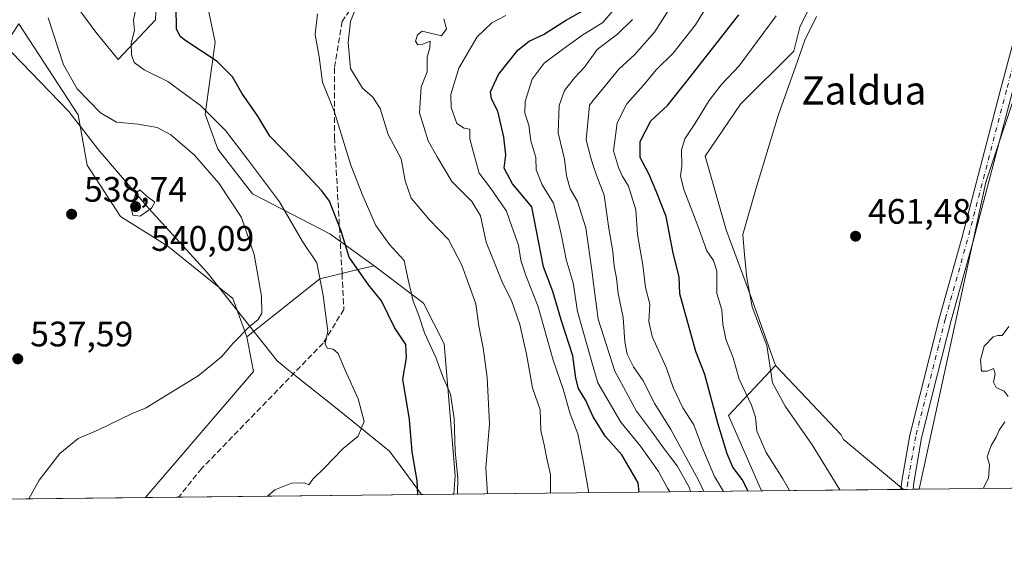
# Model space of a CAD drawing. Units: metres. Extents: x 573313 to 576757, y 4731134 to 4733485.
# Drawn here: x 574624 to 574903, y 4731134 to 4731284 of the extents above; entities that cross this region are included whole.
import ezdxf
from ezdxf.enums import TextEntityAlignment as Align

# ---------------------------------------------------------------- set-up
doc = ezdxf.new("R2010")
doc.units = ezdxf.units.M
doc.header["$MEASUREMENT"] = 0
doc.linetypes.add('DGN Style 3', pattern=[2.307223458686699, 1.648016756204785, -0.6592067024819142])
doc.linetypes.add('DGN Style 4', pattern=[2.6384748266838614, 1.318413404963828, -0.6592067024819142, 0.001648016756204785, -0.6592067024819142])
for name, color, linetype, lineweight in [('Arbolado forestal CxS', 92, 'Continuous', 0), ('Comarca CxS', 21, 'Continuous', 0), ('Comunidad Autónoma CxS', 142, 'Continuous', 0), ('Cultivos herbáceos CxS', 92, 'Continuous', 0), ('Curva de nivel maestra', 30, 'Continuous', 30), ('Curva de nivel normal', 30, 'Continuous', 0), ('Entidad de ámbito territorial', 7, 'Continuous', 0), ('Entidad de ámbito territorial CxS', 92, 'Continuous', 0), ('Matorral CxS', 135, 'Continuous', 0), ('Municipio CxS', 4, 'Continuous', 0), ('Pista pavimentada Cxs', 135, 'Continuous', 0), ('Pista pavimentada eje', 135, 'DGN Style 4', 0), ('Provincia CxS', 1, 'Continuous', 0), ('Punto de cota en terreno', 7, 'Continuous', 0), ('Rótulo de punto de cota en terreno', 7, 'Continuous', 0), ('Senda', 7, 'DGN Style 3', 0), ('Texto cartográfico', 7, 'Continuous', 0), ('Vegetación y arbolados urbanos CxS', 151, 'Continuous', 0)]:
    doc.layers.add(name, color=color, linetype=linetype, lineweight=lineweight)
doc.styles.add('Style-Arial', font='txt')

# ---------------------------------------------------------------- blocks, each defined once
blk = doc.blocks.new('*U7')
at = {"layer": 'Arbolado forestal CxS', "color": 92, "linetype": 'Continuous', "lineweight": 0}
for points in [[(574637.9962999999, 4731290.9275, 534.4462000000058), (574645.7437000005, 4731280.362500001, 531.8668000000034), (574652.0821000002, 4731272.614700001, 530.6457999999984), (574662.6476999996, 4731283.883500001, 528.7679000000062), (574663.3523000004, 4731300.788100001, 529.4190999999992)], [(574677.4382999997, 4731287.4055, 522.9937999999966), (574679.5515000002, 4731277.544700001, 522.9628999999986), (574676.7346999999, 4731257.118899999, 530.7284999999974), (574680.2556999996, 4731247.258099999, 532.7514999999985), (574690.1157000001, 4731234.5801, 532.9928000000073), (574711.9493000006, 4731223.310500001, 528.1184000000068), (574724.5115, 4731214.260299999, 523.8442000000068), (574720.3428999997, 4731213.253699999, 525.6894999999931), (574709.0997000001, 4731210.5385, 530.2400000000052), (574688.5135000005, 4731194.1447, 535.3959999999934), (574684.4807000002, 4731204.9981, 536.9339999999938), (574666.1681000004, 4731219.788899999, 539.4196999999986), (574652.7858999996, 4731228.2423, 540.0054999999993), (574643.3344999999, 4731242.7687, 537.9026000000014), (574640.7555, 4731256.948899999, 536.5215999999928), (574623.9921000004, 4731282.731699999, 538.1184000000068)]]:
    blk.add_polyline3d(points, dxfattribs=at)
blk = doc.blocks.new('*U10')
at = {"layer": 'Arbolado forestal CxS', "color": 92, "linetype": 'Continuous', "lineweight": 0}
blk.add_polyline3d([(574874.2380999997, 4731150.975099999, 461.607600000003), (574834.0225000001, 4731150.538799999, 473.6356999999989), (574824.6924999999, 4731171.8803, 474.2899000000034), (574838.0506999996, 4731186.043099999, 464.6033000000025), (574846.7895000001, 4731176.763699999, 462.8834000000061), (574856.5522999996, 4731166.3969, 462.172000000006), (574857.2962999997, 4731165.1099, 462.1230000000069)], close=True, dxfattribs=at)
blk = doc.blocks.new('5PATER')
at = {"layer": 'Vegetación y arbolados urbanos CxS', "linetype": 'Continuous', "lineweight": 0}
h = blk.add_hatch(color=51, dxfattribs=at)
edge = h.paths.add_edge_path()
edge.add_ellipse((0, 0), major_axis=(-0.1095731443231308, -0.1110710700762829), ratio=0.9994222409660322, start_angle=0, end_angle=360)

msp = doc.modelspace()

# ---------------------------------------------------------------- linework, layer by layer
at = {"layer": 'Arbolado forestal CxS', "color": 92, "linetype": 'Continuous', "lineweight": 0, "extrusion": (0.4529489549056941, 0.1711989348653878, 0.8749446662222682), "elevation": 1070752.807712544, "flags": 128}
msp.add_lwpolyline([(4222381.985504455, -1933788.811653484), (4222373.46026593, -1933768.807230505), (4222350.198560321, -1933770.158261157)], dxfattribs=at)
at = {"layer": 'Arbolado forestal CxS', "color": 92, "linetype": 'Continuous', "lineweight": 0, "extrusion": (0.2909235991631489, 0.003156277537565203, 0.9567410816736499), "elevation": 182618.7536515218, "flags": 128}
msp.add_lwpolyline([(4724636.023918441, -598944.1210435466), (4724636.023918441, -598902.8559363659)], dxfattribs=at)
at = {"layer": 'Arbolado forestal CxS', "color": 92, "linetype": 'Continuous', "lineweight": 0, "extrusion": (0.0303388752313892, 0.0003289212341415102, 0.9995396162536612), "elevation": 19458.6088844593, "flags": 128}
msp.add_lwpolyline([(4724640.773661294, -625828.3105611284), (4724640.773661294, -625827.5722778699)], dxfattribs=at)
at = {"layer": 'Arbolado forestal CxS', "color": 92, "linetype": 'Continuous', "lineweight": 0, "extrusion": (0.03045366425344385, 0.0003305795377633408, 0.9995361249353162), "elevation": 19598.09412773325, "flags": 128}
msp.add_lwpolyline([(4724632.267362394, -625683.0706698931), (4724632.267362394, -625673.7061745109)], dxfattribs=at)
at = {"layer": 'Arbolado forestal CxS', "color": 92, "linetype": 'Continuous', "lineweight": 0, "extrusion": (0.1531061555130557, 0.001661118583873784, 0.9882083514264907), "elevation": 96371.63541701916, "flags": 128}
msp.add_lwpolyline([(4724635.840028778, -618578.681709654), (4724635.840028779, -618499.910283633)], dxfattribs=at)
at = {"layer": 'Arbolado forestal CxS', "color": 92, "linetype": 'Continuous', "lineweight": 0}
for points in [[(574637.9962999999, 4731290.9275, 534.4462000000058), (574645.7437000005, 4731280.362500001, 531.8668000000034), (574652.0821000002, 4731272.614700001, 530.6457999999984), (574662.6476999996, 4731283.883500001, 528.7679000000062), (574663.3523000004, 4731300.788100001, 529.4190999999992)], [(574677.4382999997, 4731287.4055, 522.9937999999966), (574679.5515000002, 4731277.544700001, 522.9628999999986), (574676.7346999999, 4731257.118899999, 530.7284999999974), (574680.2556999996, 4731247.258099999, 532.7514999999985), (574690.1157000001, 4731234.5801, 532.9928000000073), (574711.9493000006, 4731223.310500001, 528.1184000000068), (574724.5115, 4731214.260299999, 523.8442000000068)], [(574688.5135000005, 4731194.1447, 535.3959999999934), (574684.4807000002, 4731204.9981, 536.9339999999938), (574666.1681000004, 4731219.788899999, 539.4196999999986), (574652.7858999996, 4731228.2423, 540.0054999999993), (574643.3344999999, 4731242.7687, 537.9026000000014), (574640.7555, 4731256.948899999, 536.5215999999928), (574623.9921000004, 4731282.731699999, 538.1184000000068), (574610.0081000002, 4731261.6063, 540.042100000006), (574582.1063000001, 4731267.8069, 545.8037999999942), (574573.7008999996, 4731260.817500001, 547.790599999993), (574563.3853000002, 4731255.660499999, 550.3179999999993)], [(574724.5115, 4731214.260299999, 523.8442000000068), (574720.3428999997, 4731213.253699999, 525.6894999999931), (574709.0997000001, 4731210.5385, 530.2400000000052), (574688.5135000005, 4731194.1447, 535.3959999999934)], [(574724.5115, 4731214.260299999, 523.8442000000068), (574720.3428999997, 4731213.253699999, 525.6894999999931), (574709.0997000001, 4731210.5385, 530.2400000000052), (574688.5135000005, 4731194.1447, 535.3959999999934)], [(574724.5115, 4731214.260299999, 523.8442000000068), (574738.4621000001, 4731203.6351, 519.9079999999958), (574744.2540999996, 4731192.172300001, 518.8141999999935), (574747.4253000002, 4731154.892300001, 521.1402999999991), (574747.0210999995, 4731149.594900001, 521.4771999999939)], [(574688.5135000005, 4731194.1447, 535.3959999999934), (574690.3501000004, 4731184.349300001, 534.696100000001), (574660.1529000001, 4731149.1075, 533.8266000000004), (574659.8234999999, 4731148.6489, 533.8234999999986)], [(574838.0506999996, 4731186.043099999, 464.6033000000025), (574846.7895000001, 4731176.763699999, 462.8834000000061), (574856.5522999996, 4731166.3969, 462.172000000006), (574857.2962999997, 4731165.1099, 462.1230000000069), (574874.2379999999, 4731150.975199999, 461.607600000003)]]:
    msp.add_polyline3d(points, dxfattribs=at)
msp.add_polyline3d([(574747.0210999995, 4731149.594799999, 521.4771999999939), (574659.8234000001, 4731148.648700001, 533.8234999999986), (574660.1529000001, 4731149.1075, 533.8266000000004), (574690.3501000004, 4731184.349300001, 534.696100000001), (574688.5135000005, 4731194.1447, 535.3959999999934), (574709.0997000001, 4731210.5385, 530.2400000000052), (574720.3428999997, 4731213.253699999, 525.6894999999931), (574724.5115, 4731214.260299999, 523.8442000000068), (574738.4621000001, 4731203.6351, 519.9079999999958), (574744.2540999996, 4731192.172300001, 518.8141999999935), (574747.4253000002, 4731154.892300001, 521.1402999999991)], close=True, dxfattribs=at)
at = {"layer": 'Comarca CxS', "color": 21, "linetype": 'Continuous', "lineweight": 0, "flags": 128}
msp.add_lwpolyline([(574517.9791999992, 4731147.109800001), (573337.350000554, 4731134.29998265), (573312.7700005537, 4733447.659982626), (573664.6831729896, 4733451.47951689), (573683.7322405998, 4733451.686209399), (573902.9123999994, 4733454.0652), (575350.8483739048, 4733469.780200869), (576078.9016001148, 4733477.682103201), (576722.7400005802, 4733484.669982627), (576733.8764329593, 4732481.844867588), (576748.4300005814, 4731171.30998265), (575698.2937409895, 4731159.916071347), (575231.8282494424, 4731154.854977929), (575124.5775535285, 4731153.691311905), (574737.923772223, 4731149.496118562)], close=True, dxfattribs=at)
at = {"layer": 'Comunidad Autónoma CxS', "color": 142, "linetype": 'Continuous', "lineweight": 0, "flags": 128}
msp.add_lwpolyline([(574517.9791999992, 4731147.109800001), (573337.350000554, 4731134.29998265), (573312.7700005537, 4733447.659982626), (573664.6831729896, 4733451.47951689), (573683.7322405998, 4733451.686209399), (573902.9123999994, 4733454.0652), (575350.8483739048, 4733469.780200869), (576078.9016001148, 4733477.682103201), (576722.7400005802, 4733484.669982627), (576733.8764329593, 4732481.844867588), (576748.4300005814, 4731171.30998265), (575698.2937409895, 4731159.916071347), (575231.8282494424, 4731154.854977929), (575124.5775535285, 4731153.691311905), (574737.923772223, 4731149.496118562)], close=True, dxfattribs=at)
at = {"layer": 'Cultivos herbáceos CxS', "color": 92, "linetype": 'Continuous', "lineweight": 0, "extrusion": (0.004307482606426474, 4.67369967385e-05, 0.9999907216615804), "elevation": 3158.731826620691, "flags": 128}
msp.add_lwpolyline([(575114.1182630506, 4731153.5147376), (574871.3368101772, 4731150.880537598)], dxfattribs=at)
at = {"layer": 'Cultivos herbáceos CxS', "color": 92, "linetype": 'Continuous', "lineweight": 0, "extrusion": (0.03009892814690987, 0.0003279357191857404, 0.9995468708282624), "elevation": 19316.01021580774, "flags": 128}
msp.add_lwpolyline([(4724607.15640662, -626087.4381007822), (4724607.156406621, -626086.4647019632)], dxfattribs=at)
at = {"layer": 'Cultivos herbáceos CxS', "color": 92, "linetype": 'Continuous', "lineweight": 0, "extrusion": (0.02963955826175879, 0.0003207369138595585, 0.999560600320901), "elevation": 19017.8775584755, "flags": 128}
msp.add_lwpolyline([(4724653.501548156, -625748.4494833818), (4724653.501548157, -625746.7390317167)], dxfattribs=at)
at = {"layer": 'Cultivos herbáceos CxS', "color": 92, "linetype": 'Continuous', "lineweight": 0, "extrusion": (0.1093633671196204, 0.001183872460131372, 0.9940011329864054), "elevation": 68930.3140520744, "flags": 128}
msp.add_lwpolyline([(4724651.070658577, -622251.2018580674), (4724651.070658577, -622249.4545745926)], dxfattribs=at)
at = {"layer": 'Cultivos herbáceos CxS', "color": 92, "linetype": 'Continuous', "lineweight": 0, "extrusion": (0.127795021667343, 0.00138657647878338, 0.9917996319028919), "elevation": 80528.2099674708, "flags": 128}
msp.add_lwpolyline([(4724635.497431028, -620754.6677292131), (4724635.497431028, -620609.6080185531)], dxfattribs=at)
at = {"layer": 'Cultivos herbáceos CxS', "color": 92, "linetype": 'Continuous', "lineweight": 0}
for points in [[(574908.0471000001, 4731269.5185, 461.1739999999991), (574897.5142999999, 4731237.937899999, 460.9418000000006), (574888.5893000001, 4731196.620300001, 460.795100000003), (574878.6573000001, 4731151.0231, 461.3365000000049), (574874.2380999997, 4731150.975099999, 461.607600000003), (574857.2962999997, 4731165.1099, 462.1230000000069), (574856.5522999996, 4731166.3969, 462.172000000006), (574846.7895000001, 4731176.763699999, 462.8834000000061), (574838.0506999996, 4731186.043099999, 464.6033000000025), (574831.6039000005, 4731204.0911, 465.3705000000046), (574824.0982999997, 4731224.380100001, 466.8763000000035), (574818.1316999998, 4731245.249299999, 469.0605999999971), (574828.1206999999, 4731259.9691, 468.7587000000058), (574843.2099000001, 4731274.993899999, 467.3329999999987), (574844.8790999996, 4731281.776699999, 468.2744999999995), (574858.6853, 4731309.8005, 467.5570000000008)], [(574858.6853, 4731309.8005, 467.5570000000008), (574844.8790999996, 4731281.776699999, 468.2744999999995), (574843.2099000001, 4731274.993899999, 467.3329999999987), (574828.1206999999, 4731259.9691, 468.7587000000058), (574818.1316999998, 4731245.249299999, 469.0605999999971), (574824.0982999997, 4731224.380100001, 466.8763000000035), (574831.6039000005, 4731204.0911, 465.3705000000046), (574838.0506999996, 4731186.043099999, 464.6033000000025)], [(574688.5135000005, 4731194.1447, 535.3959999999934), (574684.4807000002, 4731204.9981, 536.9339999999938), (574666.1681000004, 4731219.788899999, 539.4196999999986), (574652.7858999996, 4731228.2423, 540.0054999999993), (574643.3344999999, 4731242.7687, 537.9026000000014), (574640.7555, 4731256.948899999, 536.5215999999928), (574623.9921000004, 4731282.731699999, 538.1184000000068), (574610.0081000002, 4731261.6063, 540.042100000006), (574582.1063000001, 4731267.8069, 545.8037999999942), (574573.7008999996, 4731260.817500001, 547.790599999993), (574563.3853000002, 4731255.660499999, 550.3179999999993)], [(575121.4364999998, 4731153.657199999, 460.290599999993), (574878.6573000001, 4731151.0231, 461.3365000000049), (574888.5893000001, 4731196.620300001, 460.795100000003), (574897.5142999999, 4731237.937899999, 460.9418000000006), (574908.0471000001, 4731269.5185, 461.1739999999991)], [(574908.0471000001, 4731269.5185, 461.1739999999991), (574897.5142999999, 4731237.937899999, 460.9418000000006), (574888.5893000001, 4731196.620300001, 460.795100000003), (574878.6573999999, 4731151.023200001, 461.3364000000002)], [(574908.0471000001, 4731269.5185, 461.1739999999991), (574897.5142999999, 4731237.937899999, 460.9418000000006), (574888.5893000001, 4731196.620300001, 460.795100000003), (574878.6573999999, 4731151.023200001, 461.3364000000002)], [(574688.5135000005, 4731194.1447, 535.3959999999934), (574690.3501000004, 4731184.349300001, 534.696100000001), (574660.1529000001, 4731149.1075, 533.8266000000004), (574659.8234999999, 4731148.6489, 533.8234999999986)], [(574838.0506999996, 4731186.043099999, 464.6033000000025), (574846.7895000001, 4731176.763699999, 462.8834000000061), (574856.5522999996, 4731166.3969, 462.172000000006), (574857.2962999997, 4731165.1099, 462.1230000000069), (574874.2379999999, 4731150.975199999, 461.607600000003)]]:
    msp.add_polyline3d(points, dxfattribs=at)
msp.add_polyline3d([(574688.5135000005, 4731194.1447, 535.3959999999934), (574690.3501000004, 4731184.349300001, 534.696100000001), (574660.1529000001, 4731149.1075, 533.8266000000004), (574659.8234000001, 4731148.648700001, 533.8234999999986), (574515.9617, 4731147.0878, 552.3625000000029), (574512.4981000006, 4731164.2213, 552.7535000000062), (574513.9005000005, 4731186.316500001, 551.8445999999967), (574540.2154999999, 4731218.3521, 549.1349000000046), (574541.4625000004, 4731232.456900001, 551.4519), (574563.3853000002, 4731255.660499999, 550.3179999999993), (574573.7008999996, 4731260.817500001, 547.790599999993), (574582.1063000001, 4731267.8069, 545.8037999999942), (574610.0081000002, 4731261.6063, 540.042100000006), (574623.9921000004, 4731282.731699999, 538.1184000000068), (574640.7555, 4731256.948899999, 536.5215999999928), (574643.3344999999, 4731242.7687, 537.9026000000014), (574652.7858999996, 4731228.2423, 540.0054999999993), (574666.1681000004, 4731219.788899999, 539.4196999999986), (574684.4807000002, 4731204.9981, 536.9339999999938)], close=True, dxfattribs=at)
at = {"layer": 'Curva de nivel maestra', "color": 30, "linetype": 'Continuous', "lineweight": 30, "flags": 128}
for points, elevation in [([(574736.8903000001, 4731149.485099999), (574736.6500000004, 4731153.380100001), (574735.2599999999, 4731161.5801), (574734.4699999997, 4731170.7501), (574732.5700000003, 4731182.170100001), (574733.6200000001, 4731188.1601), (574733.4900000002, 4731191.950099999), (574730.2800000003, 4731196.770099999), (574726.5499999998, 4731204.350099999), (574722.8499999996, 4731208.850099999), (574717.4199999999, 4731216.6801), (574715.2000000002, 4731224.0601), (574711.8899999997, 4731232.530099999), (574709.7000000002, 4731235.450099999), (574701.7000000002, 4731244.0701), (574695.0199999996, 4731250.9301), (574691.6100000005, 4731256.5801), (574687.0999999996, 4731263.130100001), (574684.4199999999, 4731267.700099999), (574680.1200000001, 4731272.100099999), (574671.2000000002, 4731277.940099999), (574669.5800000001, 4731279.140100001), (574668.5599999996, 4731281.300100001), (574668.5, 4731287.540100001)], 525), ([(574799.4645999996, 4731150.164100001), (574799.1500000004, 4731152.8301), (574794.54, 4731160.7301), (574789.9000000004, 4731165.920100001), (574786.4199999999, 4731171.460100001), (574784.3499999996, 4731176.090100001), (574782.3099999996, 4731179.5001), (574781.5300000003, 4731182.4101), (574780.6799999997, 4731188.7401), (574777.3499999996, 4731198.960100001), (574775.0199999996, 4731206.960100001), (574772.4199999999, 4731214.0001), (574769.1399999997, 4731230.890100001), (574763.6399999997, 4731237.420100001), (574761.3099999996, 4731241.890100001), (574761.7000000002, 4731245.690099999), (574761.1900000004, 4731250.640100001), (574759.4400000004, 4731258.050100001), (574757.6699999999, 4731261.5101), (574757.4400000004, 4731263.5101), (574759.7000000002, 4731268.390100001), (574765.1200000001, 4731275.2601), (574768.3200000003, 4731277.860099999), (574772.4100000003, 4731279.690099999), (574778.6600000003, 4731283.620100001), (574785.0899999999, 4731287.3301)], 500), ([(574830.3294000002, 4731150.4989), (574828.5800000001, 4731153.7601), (574825.9800000004, 4731157.270099999), (574824.3899999997, 4731161.0001), (574821.6699999999, 4731169.7501), (574817.9900000002, 4731183.440099999), (574815.4400000004, 4731189.9801), (574810.9500000002, 4731206.290100001), (574810.8099999996, 4731211.130100001), (574809.0599999996, 4731217.8201), (574807.1299999999, 4731228.220100001), (574804.2800000003, 4731235.370100001), (574802.1500000004, 4731240.2401), (574799.7800000003, 4731244.860099999), (574799.6900000004, 4731249.390100001), (574802.75, 4731255.2601), (574807.5, 4731259.620100001), (574813.0499999998, 4731266.610099999), (574827.6100000005, 4731285.290100001)], 475)]:
    msp.add_lwpolyline(points, dxfattribs=dict(at, elevation=elevation))
at = {"layer": 'Curva de nivel normal', "color": 30, "linetype": 'Continuous', "lineweight": 0, "flags": 128}
for points, elevation in [([(574817.7324999999, 4731150.362000001), (574816.2400000002, 4731153.610099999), (574808.4199999999, 4731167.880100001), (574803.8700000001, 4731175.1601), (574800.5899999999, 4731181.670100001), (574797.8600000005, 4731185.610099999), (574796.0800000001, 4731189.270099999), (574795.4199999999, 4731192.720100001), (574794.9699999997, 4731199.600099999), (574793.5099999999, 4731206.370100001), (574793, 4731210.7501), (574792.4000000004, 4731214.1501), (574792.0300000003, 4731218.3101), (574790.9000000004, 4731224.7601), (574789.5999999996, 4731234.210100001), (574787.5099999999, 4731239.590100001), (574786.4670000002, 4731242.672), (574785.7400000002, 4731244.8201), (574784.4699999997, 4731249.9001), (574785.3799999999, 4731259.7401), (574786.4670000002, 4731261.069700001), (574793.6699999999, 4731269.880100001), (574798.1399999997, 4731273.9801), (574803.8099999996, 4731280.4001), (574813.1699999999, 4731295.0601)], 485), ([(574823.2898000004, 4731150.422300001), (574820.7599999999, 4731154.6601), (574817.2199999997, 4731163.120100001), (574814.9199999999, 4731169.2301), (574811.8099999996, 4731174.040100001), (574809.0700000003, 4731179.8301), (574807.2300000004, 4731185.3201), (574803.1500000004, 4731194.2401), (574802.1699999999, 4731198.440099999), (574802.4699999997, 4731203.4101), (574801.2199999997, 4731208.0701), (574800.4600000001, 4731214.4101), (574798.9500000002, 4731223.0701), (574798.4699999997, 4731230.0701), (574796.3899999997, 4731236.7401), (574794.6500000004, 4731239.7401), (574793.6200000001, 4731242.0701), (574792.2000000002, 4731246.7401), (574793.2000000002, 4731254.7401), (574795.9600000001, 4731260.0701), (574800.7400000002, 4731265.4101), (574804.29, 4731269.7401), (574809.0700000003, 4731274.4101), (574815.4199999999, 4731282.4801), (574822.1600000003, 4731293.6501)], 480), ([(574657.0099999999, 4731286.620100001), (574656.4600000001, 4731283.800100001), (574656.7400000002, 4731280.8201), (574655.7999999998, 4731277.2301), (574655.8600000005, 4731273.9801), (574656.6500000004, 4731271.7401), (574659.4100000003, 4731269.670100001), (574666.1600000003, 4731266.4101), (574675.3899999997, 4731259.610099999), (574682.4600000001, 4731252.4901), (574688.6799999997, 4731244.4301), (574697.7100000001, 4731232.350099999), (574704.2699999996, 4731221.1601), (574708.2999999998, 4731215.100099999), (574710.1100000005, 4731205.860099999), (574711.3700000001, 4731195.7301), (574710.6699999999, 4731192.1801), (574711.2400000002, 4731190.9301), (574712.8799999999, 4731190.630100001), (574714.2999999998, 4731189.390100001), (574716.2800000003, 4731184.690099999), (574719.9400000004, 4731176.640100001), (574721.6900000004, 4731170.1501), (574719.9600000001, 4731166.0101), (574715.7199999997, 4731162.5601), (574710.4400000004, 4731157.050100001), (574707.1399999997, 4731153.840100001), (574706, 4731152.300100001), (574704.7599999999, 4731152.860099999), (574701.1200000001, 4731152.7601), (574696.4400000004, 4731150.860099999), (574694.2790999999, 4731149.022600001)], 530), ([(574756.5511999996, 4731149.698200001), (574756.0700000003, 4731157.030099999), (574757.0999999996, 4731169.540100001), (574756.4900000002, 4731182.610099999), (574755.3600000005, 4731191.030099999), (574754.0800000001, 4731197.170100001), (574753.2199999997, 4731203.4801), (574749.3399999999, 4731214.450099999), (574745.54, 4731221.6801), (574740.04, 4731227.3201), (574734.9800000004, 4731233.420100001), (574733.2599999999, 4731238.2601), (574732.1200000001, 4731244.5601), (574728.5, 4731251.420100001), (574726.1500000004, 4731258.780099999), (574724.1600000003, 4731262.0001), (574721.1900000004, 4731264.470100001), (574717.8300000001, 4731270.0701), (574717.1200000001, 4731277.4101), (574717.8099999996, 4731283.4101), (574719.9299999997, 4731288.920100001)], 515), ([(574808.1063000001, 4731150.2576), (574807.5099999999, 4731151.280099999), (574804.9199999999, 4731156.0701), (574799.8600000005, 4731163.170100001), (574794.2800000003, 4731169.9801), (574787.7800000003, 4731181.100099999), (574786.4670000002, 4731185.6731), (574784.8600000005, 4731191.270099999), (574782.0300000003, 4731201.290100001), (574780.79, 4731209.4101), (574778.8200000003, 4731216.0101), (574777.5199999996, 4731222.8201), (574776.3600000005, 4731227.6601), (574775.2400000002, 4731231.970100001), (574772.0499999998, 4731237.130100001), (574770.2800000003, 4731241.370100001), (574770.1900000004, 4731244.860099999), (574768.8499999996, 4731249.600099999), (574768.2000000002, 4731254.050100001), (574767.1299999999, 4731257.4801), (574767.1699999999, 4731260.7401), (574769.1699999999, 4731267.040100001), (574772.5800000001, 4731271.590100001), (574778.1500000004, 4731275.700099999), (574783.4900000002, 4731279.6501), (574786.4670000002, 4731281.427999999), (574789.2000000002, 4731283.0601), (574792.5800000001, 4731287.0701)], 495), ([(574626.8435000004, 4731148.290899999), (574629.7300000004, 4731153.540100001), (574635.6200000001, 4731161.130100001), (574640.7599999999, 4731165.3301), (574646.5199999996, 4731167.800100001), (574656.0300000003, 4731172.440099999), (574660.0199999996, 4731174.030099999), (574664.2400000002, 4731176.700099999), (574674.7199999997, 4731183.120100001), (574681.3200000003, 4731188.470100001), (574684.5999999996, 4731192.380100001), (574689.0999999996, 4731196.970100001), (574691.7300000004, 4731199.0101), (574692.6900000004, 4731200.800100001), (574692.6100000005, 4731205.640100001), (574690.5199999996, 4731217.470100001), (574686.9699999997, 4731227.9001), (574680.5199999996, 4731237.640100001), (574673.7100000001, 4731245.5101), (574666.9400000004, 4731251.270099999), (574663.0899999999, 4731253.340100001), (574657.7599999999, 4731254.290100001), (574651.6299999999, 4731254.9101), (574647.0599999996, 4731257.4901), (574640.4600000001, 4731264.280099999), (574636.5800000001, 4731271.110099999), (574632.2699999996, 4731284.440099999)], 535), ([(574708.5099999999, 4731285.5801), (574707.7699999996, 4731279.7401), (574708.9600000001, 4731273.4101), (574709.8899999997, 4731266.220100001), (574713.1799999997, 4731258.040100001), (574717.9299999997, 4731242.6801), (574721.3200000003, 4731234.0701), (574724.9299999997, 4731225.6801), (574728.8600000005, 4731220.280099999), (574733.0199999996, 4731215.770099999), (574733.9800000004, 4731210.7301), (574735.4900000002, 4731204.2401), (574737.0700000003, 4731200.450099999), (574738.7599999999, 4731195.270099999), (574741.9800000004, 4731188.3201), (574743.8200000003, 4731183.1501), (574746.0599999996, 4731177.920100001), (574747.1500000004, 4731171.020099999), (574747.4500000002, 4731161.6501), (574748.1699999999, 4731154.2601), (574748.0312000001, 4731149.605799999)], 520), ([(574774.3641999997, 4731149.8915), (574774.3700000001, 4731155.0801), (574773.3499999996, 4731159.7501), (574772.5800000001, 4731163.630100001), (574771.6500000004, 4731167.600099999), (574771.4299999997, 4731173.460100001), (574769.2999999998, 4731179.7501), (574767.5999999996, 4731189.2401), (574765.6600000003, 4731197.630100001), (574763.3399999999, 4731204.460100001), (574760.8399999999, 4731209.460100001), (574758.1799999997, 4731216.040100001), (574756.2199999997, 4731220.940099999), (574754.5800000001, 4731228.4101), (574752.1399999997, 4731232.4101), (574746.4699999997, 4731238.140100001), (574742.3200000003, 4731245.120100001), (574739.75, 4731249.5701), (574737.2999999998, 4731257.5101), (574737.7699999996, 4731264.920100001), (574739.4500000002, 4731269.120100001), (574739.5300000003, 4731273.2501), (574740.2699999996, 4731275.890100001), (574740.3300000001, 4731277.8301), (574738.2699999996, 4731276.960100001), (574736.8200000003, 4731276.7301), (574736.2100000001, 4731277.860099999), (574736.7199999997, 4731279.5801), (574738.0599999996, 4731280.670100001), (574743.5499999998, 4731279.300100001), (574744.9800000004, 4731281.350099999), (574744.1600000003, 4731284.120100001)], 510), ([(574761.7100000001, 4731285.120100001), (574757.75, 4731282.9901), (574753.5999999996, 4731279.0801), (574748.4000000004, 4731270.170100001), (574746.2100000001, 4731262.690099999), (574746.2599999999, 4731259.0101), (574747.9000000004, 4731254.5101), (574749.9699999997, 4731253.1801), (574751.5300000003, 4731252.950099999), (574751.54, 4731250.130100001), (574752.3700000001, 4731246.960100001), (574754.2100000001, 4731240.4801), (574757.4900000002, 4731236.140100001), (574759.3399999999, 4731233.420100001), (574761.9400000004, 4731229.7401), (574763.4600000001, 4731225.4101), (574765.3099999996, 4731220.0701), (574765.9600000001, 4731215.880100001), (574767.2999999998, 4731211.7401), (574770.9000000004, 4731202.6501), (574775.1299999999, 4731187.550100001), (574777.9100000003, 4731179.3201), (574779.9400000004, 4731172.3301), (574782.0599999996, 4731166.6801), (574783.6699999999, 4731158.5701), (574785.1200000001, 4731150.5601), (574785.1826, 4731150.0089)], 505), ([(574813.9910000004, 4731150.3215), (574813.6699999999, 4731151.440099999), (574810.2400000002, 4731157.6801), (574806.5099999999, 4731162.440099999), (574802.9400000004, 4731167.4901), (574798.6600000003, 4731173.0801), (574792.5300000003, 4731184.4101), (574787.8499999996, 4731199.130100001), (574786.4670000002, 4731209.9012), (574786.1500000004, 4731212.370100001), (574784.3399999999, 4731225.0101), (574782.0199999996, 4731232.4801), (574779.9400000004, 4731235.9901), (574778.9000000004, 4731239.7401), (574778.29, 4731244.4101), (574776.5300000003, 4731251.870100001), (574776.8399999999, 4731259.600099999), (574778.3200000003, 4731263.870100001), (574781.1200000001, 4731267.420100001), (574784.0199999996, 4731270.460100001), (574786.4670000002, 4731273.8599), (574787.5899999999, 4731275.420100001), (574793.3099999996, 4731279.800100001), (574797.5800000001, 4731283.9801)], 490), ([(574841.9515000005, 4731150.6248), (574840.0499999998, 4731153.9901), (574835.3899999997, 4731161.460100001), (574832.7199999997, 4731167.420100001), (574832.3399999999, 4731171.390100001), (574831.2400000002, 4731174.8301), (574827.7599999999, 4731182.170100001), (574826.04, 4731188.200099999), (574823.9500000002, 4731193.4801), (574823.0999999996, 4731197.7401), (574822.7999999998, 4731201.7401), (574821.4299999997, 4731206.4101), (574821.4000000004, 4731212.7401), (574820.5199999996, 4731215.7401), (574818.6399999997, 4731218.520099999), (574816.0599999996, 4731225.5101), (574812.0800000001, 4731235.850099999), (574811.1699999999, 4731239.7401), (574811.5199999996, 4731242.4101), (574811.4400000004, 4731247.100099999), (574812.3399999999, 4731250.190099999), (574815.1699999999, 4731254.440099999), (574819.2199999997, 4731261.0701), (574822.6299999999, 4731265.470100001), (574827.75, 4731270.8101), (574838.2100000001, 4731284.9801)], 470), ([(574849.6399999997, 4731284.770099999), (574846.3600000005, 4731278.0801), (574843.6900000004, 4731270.590100001), (574838.7699999996, 4731256.8101), (574832.4600000001, 4731235.920100001), (574828.7599999999, 4731223.0701), (574829.2400000002, 4731217.350099999), (574829.8799999999, 4731210.850099999), (574831.4000000004, 4731202.600099999), (574835.5499999998, 4731191.7401), (574837.1799999997, 4731181.170100001), (574840.79, 4731174.550100001), (574848.3600000005, 4731163.600099999), (574856.2300000004, 4731150.880100001), (574856.2819999997, 4731150.780300001)], 465), ([(574658.2000000002, 4731235.720100001), (574657.1100000005, 4731234.780099999), (574655.7300000004, 4731230.540100001), (574656.2000000002, 4731228.610099999), (574658.2800000003, 4731228.3301), (574661.5300000003, 4731230.5101), (574662.4699999997, 4731232.210100001), (574660.2999999998, 4731233.870100001), (574658.2000000002, 4731235.720100001)], 540), ([(574903.9800000004, 4731197.0601), (574902.1399999997, 4731194.5101), (574900.9299999997, 4731194.5001), (574899.5599999996, 4731194.120100001), (574897.0099999999, 4731191.520099999), (574896, 4731187.6601), (574896.29, 4731184.470100001), (574897.9800000004, 4731184.4101), (574899.7199999997, 4731185.1601), (574900.1799999997, 4731183.640100001), (574899.6799999997, 4731181.360099999), (574900.4000000004, 4731179.8301), (574902.7199999997, 4731178.8101), (574903.8300000001, 4731177.2601)], 460), ([(574902.8600000005, 4731170.0801), (574901.3099999996, 4731167.7501), (574900.4199999999, 4731165.7501), (574899.0099999999, 4731163.420100001), (574897.8899999997, 4731160.190099999), (574898.5199999996, 4731158.050100001), (574898.2599999999, 4731154.130100001), (574896.7894000001, 4731151.219799999)], 460)]:
    msp.add_lwpolyline(points, dxfattribs=dict(at, elevation=elevation))
at = {"layer": 'Entidad de ámbito territorial', "color": 7, "linetype": 'Continuous', "lineweight": 0, "flags": 128}
msp.add_lwpolyline([(574737.9237722236, 4731149.496118562), (574731.8750000006, 4731157.722999999), (574728.8570000007, 4731161.828999998), (574714.0250000005, 4731173.767000001), (574702.6520000015, 4731182.844000001), (574699.7869999999, 4731185.130999997), (574699.1080000014, 4731185.673000002), (574697.0190000003, 4731187.338000001), (574695.2370000014, 4731189.592000003), (574677.2580000003, 4731212.315000001), (574660.7260000013, 4731230.462), (574648.743, 4731244.426999999), (574646.8779999998, 4731246.600000001), (574638.1500000011, 4731257.954999999), (574622.0110000019, 4731274.580999999), (574620.8790000011, 4731275.799000002), (574609.7110000016, 4731287.811000002), (574610.4170000007, 4731328.455000001), (574610.1480000013, 4731347.246999998), (574611.1390000024, 4731365.878000001)], dxfattribs=at)
msp.add_lwpolyline([(574737.9237722236, 4731149.496118562), (574731.8750000006, 4731157.722999999), (574728.8570000007, 4731161.828999998), (574714.0250000005, 4731173.767000001), (574702.6520000015, 4731182.844000001), (574699.7869999999, 4731185.130999997), (574699.1080000014, 4731185.673000002), (574697.0190000003, 4731187.338000001), (574695.2370000014, 4731189.592000003), (574677.2580000003, 4731212.315000001), (574660.7260000013, 4731230.462), (574648.743, 4731244.426999999), (574646.8779999998, 4731246.600000001), (574638.1500000011, 4731257.954999999), (574622.0110000019, 4731274.580999999), (574620.8790000011, 4731275.799000002), (574609.7110000016, 4731287.811000002), (574610.4170000007, 4731328.455000001), (574610.1480000013, 4731347.246999998), (574611.1390000024, 4731365.878000001)], dxfattribs=at)
at = {"layer": 'Entidad de ámbito territorial CxS', "color": 92, "linetype": 'Continuous', "lineweight": 0, "flags": 128}
for points in [[(574622.0109999991, 4731274.581), (574638.1500000006, 4731257.955), (574646.8779999992, 4731246.600000001), (574648.7429999994, 4731244.426999998), (574660.7260000008, 4731230.461999999), (574677.2579999998, 4731212.315000001), (574695.2370000008, 4731189.592000001), (574697.0189999997, 4731187.338000001), (574699.1080000009, 4731185.673000001), (574699.7869999993, 4731185.130999999), (574702.6519999988, 4731182.844000001), (574714.0249999999, 4731173.767), (574728.8570000001, 4731161.829), (574731.875, 4731157.722999998), (574737.923772223, 4731149.496118562), (574517.9791999992, 4731147.109800001)], [(575124.5775535285, 4731153.691311905), (574737.923772223, 4731149.496118562), (574731.875, 4731157.722999998), (574728.8570000001, 4731161.829), (574714.0249999999, 4731173.767), (574702.6519999988, 4731182.844000001), (574699.7869999993, 4731185.130999999), (574699.1080000009, 4731185.673000001), (574697.0189999997, 4731187.338000001), (574695.2370000008, 4731189.592000001), (574677.2579999998, 4731212.315000001), (574660.7260000008, 4731230.461999999), (574648.7429999994, 4731244.426999998), (574646.8779999992, 4731246.600000001), (574638.1500000006, 4731257.955), (574622.0109999991, 4731274.581)]]:
    msp.add_lwpolyline(points, dxfattribs=at)
at = {"layer": 'Matorral CxS', "color": 135, "linetype": 'Continuous', "lineweight": 0, "extrusion": (0.4529489549056941, 0.1711989348653878, 0.8749446662222682), "elevation": 1070752.807712544, "flags": 128}
msp.add_lwpolyline([(4222381.985504455, -1933788.811653484), (4222373.46026593, -1933768.807230505), (4222350.198560321, -1933770.158261157)], dxfattribs=at)
at = {"layer": 'Matorral CxS', "color": 135, "linetype": 'Continuous', "lineweight": 0, "extrusion": (0.4817965040077382, 0.005227678830615669, 0.8762675391111814), "elevation": 302100.9895306204, "flags": 128}
msp.add_lwpolyline([(4724635.257205699, -548430.9227562704), (4724635.257205698, -548331.6304541491)], dxfattribs=at)
at = {"layer": 'Matorral CxS', "color": 135, "linetype": 'Continuous', "lineweight": 0}
for points in [[(574858.6853, 4731309.8005, 467.5570000000008), (574844.8790999996, 4731281.776699999, 468.2744999999995), (574843.2099000001, 4731274.993899999, 467.3329999999987), (574828.1206999999, 4731259.9691, 468.7587000000058), (574818.1316999998, 4731245.249299999, 469.0605999999971), (574824.0982999997, 4731224.380100001, 466.8763000000035), (574831.6039000005, 4731204.0911, 465.3705000000046), (574838.0506999996, 4731186.043099999, 464.6033000000025), (574824.6924999999, 4731171.8803, 474.2899000000034), (574834.0225000001, 4731150.538799999, 473.6356999999989), (574747.0210999995, 4731149.594799999, 521.4771999999939), (574747.4253000002, 4731154.892300001, 521.1402999999991), (574744.2540999996, 4731192.172300001, 518.8141999999935), (574738.4621000001, 4731203.6351, 519.9079999999958), (574724.5115, 4731214.260299999, 523.8442000000068), (574711.9493000006, 4731223.310500001, 528.1184000000068), (574690.1157000001, 4731234.5801, 532.9928000000073), (574680.2556999996, 4731247.258099999, 532.7514999999985), (574676.7346999999, 4731257.118899999, 530.7284999999974), (574679.5515000002, 4731277.544700001, 522.9628999999986), (574677.4382999997, 4731287.4055, 522.9937999999966)], [(574858.6853, 4731309.8005, 467.5570000000008), (574844.8790999996, 4731281.776699999, 468.2744999999995), (574843.2099000001, 4731274.993899999, 467.3329999999987), (574828.1206999999, 4731259.9691, 468.7587000000058), (574818.1316999998, 4731245.249299999, 469.0605999999971), (574824.0982999997, 4731224.380100001, 466.8763000000035), (574831.6039000005, 4731204.0911, 465.3705000000046), (574838.0506999996, 4731186.043099999, 464.6033000000025)], [(574663.3523000004, 4731300.788100001, 529.4190999999992), (574662.6476999996, 4731283.883500001, 528.7679000000062), (574652.0821000002, 4731272.614700001, 530.6457999999984), (574645.7437000005, 4731280.362500001, 531.8668000000034), (574637.9962999999, 4731290.9275, 534.4462000000058)], [(574637.9962999999, 4731290.9275, 534.4462000000058), (574645.7437000005, 4731280.362500001, 531.8668000000034), (574652.0821000002, 4731272.614700001, 530.6457999999984), (574662.6476999996, 4731283.883500001, 528.7679000000062), (574663.3523000004, 4731300.788100001, 529.4190999999992)], [(574677.4382999997, 4731287.4055, 522.9937999999966), (574679.5515000002, 4731277.544700001, 522.9628999999986), (574676.7346999999, 4731257.118899999, 530.7284999999974), (574680.2556999996, 4731247.258099999, 532.7514999999985), (574690.1157000001, 4731234.5801, 532.9928000000073), (574711.9493000006, 4731223.310500001, 528.1184000000068), (574724.5115, 4731214.260299999, 523.8442000000068)], [(574724.5115, 4731214.260299999, 523.8442000000068), (574738.4621000001, 4731203.6351, 519.9079999999958), (574744.2540999996, 4731192.172300001, 518.8141999999935), (574747.4253000002, 4731154.892300001, 521.1402999999991), (574747.0210999995, 4731149.594900001, 521.4771999999939)]]:
    msp.add_polyline3d(points, dxfattribs=at)
at = {"layer": 'Municipio CxS', "color": 4, "linetype": 'Continuous', "lineweight": 0, "flags": 128}
msp.add_lwpolyline([(576733.8764329593, 4732481.844867588), (576748.4300005814, 4731171.30998265), (575698.2937409895, 4731159.916071347), (575231.8282494424, 4731154.854977929), (575124.5775535285, 4731153.691311905), (574737.923772223, 4731149.496118562), (574517.9791999992, 4731147.109800001), (573337.350000554, 4731134.29998265)], dxfattribs=at)
at = {"layer": 'Pista pavimentada Cxs', "color": 135, "linetype": 'Continuous', "lineweight": 0, "extrusion": (0.5708774552301743, 0.006192127700812307, 0.8210119296724361), "elevation": 357859.8102146398, "flags": 128}
msp.add_lwpolyline([(4724637.575589626, -513818.6915299114), (4724637.575589626, -513814.5252065285)], dxfattribs=at)
at = {"layer": 'Pista pavimentada Cxs', "color": 135, "linetype": 'Continuous', "lineweight": 0}
for points in [[(574873.5001999997, 4731150.9671, 464.7902999999933), (574873.7401000002, 4731153.270099999, 462.8907000000036), (574876.0100999996, 4731166.290100001, 461.2314999999944), (574884.4101, 4731199.610099999, 460.8778000000021), (574890.6801000005, 4731222.0701, 460.9141999999993), (574901.7200999996, 4731264.4301, 461.1322999999975), (574915.2500999998, 4731314.9301, 462.1187000000064), (574918.9600999998, 4731325.860099999, 462.5374000000011), (574924.8601000002, 4731339.130100001, 462.653999999995), (574935.6700999998, 4731359.050100001, 463.4768999999943), (574944.2901, 4731374.9301, 464.6211999999941), (574957.2901, 4731401.0801, 466.5605999999971), (574969.1201, 4731424.050100001, 466.9070999999968), (574983.2301000003, 4731451.640100001, 467.2633999999962)], [(574985.8400999998, 4731449.360099999, 467.6769999999961), (574972.4200999998, 4731423.9001, 466.1233999999968), (574968.6101000002, 4731416.220100001, 465.9529000000039), (574947.3101000004, 4731373.360099999, 463.9967999999935), (574927.9101, 4731337.620100001, 462.632700000002), (574922.1300999997, 4731324.620100001, 463.1410000000033), (574918.5000999998, 4731313.950099999, 462.3965000000026), (574913.2500999998, 4731294.3201, 462.0053000000044), (574909.7301000003, 4731281.190099999, 464.4125000000058), (574905.0100999996, 4731263.5701, 461.0151000000042), (574893.9600999998, 4731221.1801, 460.8763000000035), (574887.6901000004, 4731198.7301, 460.859500000006), (574883.8800999997, 4731183.590100001, 460.8647999999957), (574879.3400999998, 4731165.5801, 461.0837999999931), (574877.1101000002, 4731152.800100001, 461.9042999999947), (574876.9205999998, 4731151.0042, 462.4116999999969)], [(574905.0100999996, 4731263.5701, 461.0151000000042), (574893.9600999998, 4731221.1801, 460.8763000000035), (574887.6901000004, 4731198.7301, 460.859500000006), (574883.8800999997, 4731183.590100001, 460.8647999999957), (574879.3400999998, 4731165.5801, 461.0837999999931), (574877.1101000002, 4731152.800100001, 461.9042999999947), (574876.9205, 4731151.0042, 462.4118000000017), (574873.5001999997, 4731150.9671, 464.7902999999933), (574873.7401000002, 4731153.270099999, 462.8907000000036), (574876.0100999996, 4731166.290100001, 461.2314999999944), (574884.4101, 4731199.610099999, 460.8778000000021), (574890.6801000005, 4731222.0701, 460.9141999999993), (574901.7200999996, 4731264.4301, 461.1322999999975), (574915.2500999998, 4731314.9301, 462.1187000000064)]]:
    msp.add_polyline3d(points, dxfattribs=at)
at = {"layer": 'Pista pavimentada eje', "color": 135, "linetype": 'DGN Style 4', "lineweight": 0}
msp.add_polyline3d([(574984.5351, 4731450.5001, 467.4857000000048), (574977.8251, 4731437.770099999, 466.6720999999961), (574970.7701000003, 4731423.975099999, 466.5185999999958), (574968.8651000002, 4731420.1351, 466.5317000000068), (574962.9501, 4731408.6501, 468.8996000000043), (574945.8000999996, 4731374.145099999, 464.2768000000069), (574926.3850999996, 4731338.3751, 462.6674999999959), (574920.5450999998, 4731325.2401, 462.817200000005), (574918.6901000004, 4731319.7751, 462.6389000000054), (574916.8750999998, 4731314.440099999, 462.2707999999984), (574915.9250999996, 4731310.8751, 462.0498999999982), (574903.3651000002, 4731264.0001, 461.1195000000008), (574892.3201000001, 4731221.6251, 460.9762999999948), (574886.0500999996, 4731199.170100001, 460.8791000000056), (574884.1451000003, 4731191.600099999, 460.8880000000063), (574877.6750999996, 4731165.9351, 461.2348999999958), (574875.4250999996, 4731153.0351, 462.4176000000007), (574875.2111000001, 4731150.9857, 463.593399999998)], dxfattribs=at)
at = {"layer": 'Provincia CxS', "color": 1, "linetype": 'Continuous', "lineweight": 0, "flags": 128}
msp.add_lwpolyline([(574517.9791999992, 4731147.109800001), (573337.350000554, 4731134.29998265), (573312.7700005537, 4733447.659982626), (573664.6831729896, 4733451.47951689), (573683.7322405998, 4733451.686209399), (573902.9123999994, 4733454.0652), (575350.8483739048, 4733469.780200869), (576078.9016001148, 4733477.682103201), (576722.7400005802, 4733484.669982627), (576733.8764329593, 4732481.844867588), (576748.4300005814, 4731171.30998265), (575698.2937409895, 4731159.916071347), (575231.8282494424, 4731154.854977929), (575124.5775535285, 4731153.691311905), (574737.923772223, 4731149.496118562)], close=True, dxfattribs=at)
at = {"layer": 'Senda', "color": 7, "linetype": 'DGN Style 3', "lineweight": 0}
msp.add_polyline3d([(574775.4600999998, 4731322.460100001, 515.5568000000058), (574772.3300999999, 4731320.780099999, 513.6514000000025), (574763.4600999998, 4731317.0701, 514.5864000000003), (574743.2301000003, 4731307.0801, 515.305600000007), (574728.3501000004, 4731296.800100001, 517.0124999999971), (574721.6801000005, 4731292.190099999, 520.9321000000054), (574715.4046999998, 4731283.408700001, 524.9864999999991), (574713.2880999995, 4731270.179500001, 526.2427000000025), (574713.2880999995, 4731250.600299999, 523.0647999999928), (574715.4046999998, 4731211.971100001, 533.3316000000051), (574715.9338999996, 4731201.9169, 537.9223999999958), (574710.1130999997, 4731192.391899999, 542.3252000000066), (574675.7172999998, 4731156.937700001, 542.1533999999956), (574669.1830000002, 4731148.750299999, 542.6820000000008)], dxfattribs=at)

# ---------------------------------------------------------------- block references
at = {"layer": 'Arbolado forestal CxS', "color": 92, "linetype": 'Continuous', "lineweight": 0}
for name in ['*U7', '*U10']:
    msp.add_blockref(name, (0, 0), dxfattribs=at)
at = {"layer": 'Punto de cota en terreno', "color": 7, "linetype": 'Continuous', "lineweight": 0, "xscale": 10, "yscale": 10, "zscale": 10}
for p in [(574657, 4731231, 540.0899999999965), (574638.9100000003, 4731228.850000001, 538.7400000000052), (574860.6699999999, 4731222.619999999, 461.4799999999959), (574623.6900000004, 4731187.91, 537.5899999999965)]:
    msp.add_blockref('5PATER', p, dxfattribs=at)

# ---------------------------------------------------------------- texts
at = {"layer": 'Rótulo de punto de cota en terreno', "color": 7, "linetype": 'Continuous', "lineweight": 0, "style": 'Style-Arial'}
for s, p in [('538,74', (574642.4378000004, 4731232.377800001)), ('461,48', (574864.1978000002, 4731226.147800001)), ('540,09', (574661.4096999997, 4731218.4871)), ('537,59', (574627.2177999998, 4731191.437799999))]:
    msp.add_text(s, height=7.000000000000002, dxfattribs=at).set_placement(p)
at = {"layer": 'Texto cartográfico', "color": 7, "linetype": 'Continuous', "lineweight": 0, "style": 'Style-Arial'}
msp.add_text('Zaldua', height=8, dxfattribs=at).set_placement((574863.019367073, 4731263.89015), align=Align.MIDDLE_CENTER)

doc.saveas('drawing.dxf')
